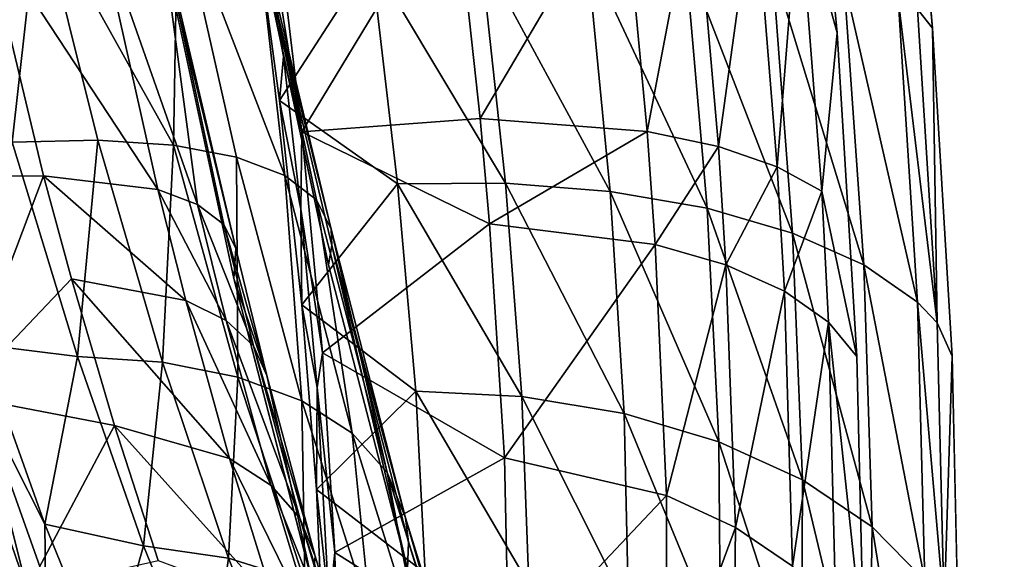
# Model space of a CAD drawing. Units: inches. Extents: x -11.2 to 14.7, y -14 to 10.1.
# Drawn here: x -9.9 to -9.3, y -5.2 to -4.9 of the extents above; entities that cross this region are included whole.
import ezdxf

# ---------------------------------------------------------------- set-up
doc = ezdxf.new("R2010")
doc.units = ezdxf.units.IN
doc.header["$MEASUREMENT"] = 0
doc.layers.add('SEAT-BACK', color=5, linetype='Continuous', plot=False)

msp = doc.modelspace()

# ---------------------------------------------------------------- linework, layer by layer
at = {"layer": 'SEAT-BACK'}
for points, invisible_edges in [([(-9.32369, -4.44287, 26.80659), (-9.33659, -4.66838, 27.00092), (-9.25733, -5.01753, 26.8144)], 15), ([(-9.25733, -5.01753, 26.8144), (-8.9936, -4.71992, 25.30304), (-9.32369, -4.44287, 26.80659)], 15), ([(-9.90026, -4.48491, 29.66905), (-9.71712, -5.04634, 29.22714), (-9.80928, -4.47823, 29.21733)], 15), ([(-9.72598, -4.82027, 29.07709), (-9.80928, -4.47823, 29.21733), (-9.71712, -5.04634, 29.22714)], 15), ([(-9.99128, -4.49178, 30.12064), (-9.8033, -5.05178, 29.67939), (-9.90026, -4.48491, 29.66905)], 15), ([(-9.90026, -4.48491, 29.66905), (-9.8033, -5.05178, 29.67939), (-9.71712, -5.04634, 29.22714)], 15), ([(-9.99128, -4.49178, 30.12064), (-9.88953, -5.05739, 30.13159), (-9.8033, -5.05178, 29.67939)], 15), ([(-9.25733, -5.01753, 26.8144), (-9.33659, -4.66838, 27.00092), (-9.28611, -5.01943, 26.96522)], 15), ([(-9.33659, -4.66838, 27.00092), (-9.31689, -4.87647, 27.03085), (-9.28611, -5.01943, 26.96522)], 14), ([(-9.39417, -4.67468, 26.98943), (-9.3225, -4.70625, 26.64778), (-9.25049, -5.31683, 26.65721)], 15), ([(-9.39417, -4.67468, 26.98943), (-9.25049, -5.31683, 26.65721), (-9.37477, -4.87916, 27.01851)], 3), ([(-9.3225, -4.70625, 26.64778), (-9.04539, -4.79236, 25.29228), (-9.25049, -5.31683, 26.65721)], 15), ([(-9.92198, -4.75143, 29.69984), (-9.81104, -4.74305, 29.13489), (-9.71058, -5.3445, 29.14656)], 15), ([(-9.71058, -5.3445, 29.14656), (-9.81104, -4.74305, 29.13489), (-9.70249, -5.34402, 29.10278)], 15), ([(-9.78318, -4.82967, 29.06582), (-9.70249, -5.34402, 29.10278), (-9.81104, -4.74305, 29.13489)], 15), ([(-9.8151, -5.3508, 29.71224), (-10.03297, -4.7601, 30.26463), (-9.92198, -4.75143, 29.69984)], 15), ([(-9.8151, -5.3508, 29.71224), (-9.92198, -4.75143, 29.69984), (-9.71058, -5.3445, 29.14656)], 15), ([(-9.91969, -5.35737, 30.27787), (-10.03297, -4.7601, 30.26463), (-9.8151, -5.3508, 29.71224)], 15), ([(-9.72598, -4.82027, 29.07709), (-9.71712, -5.04634, 29.22714), (-9.6832, -5.01987, 29.02779)], 3), ([(-9.74072, -5.02817, 29.01722), (-9.70249, -5.34402, 29.10278), (-9.78318, -4.82967, 29.06582)], 3), ([(-9.28611, -5.01943, 26.96522), (-9.31689, -4.87647, 27.03085), (-9.30498, -5.07518, 27.10109)], 9), ([(-9.37477, -4.87916, 27.01851), (-9.25049, -5.31683, 26.65721), (-9.36281, -5.07547, 27.08672)], 3), ([(-9.6832, -5.01987, 29.02779), (-9.71712, -5.04634, 29.22714), (-9.63532, -5.20448, 28.94077)], 3), ([(-9.28611, -5.01943, 26.96522), (-9.30498, -5.07518, 27.10109), (-9.19787, -5.69277, 26.97597)], 15), ([(-9.25733, -5.01753, 26.8144), (-9.28611, -5.01943, 26.96522), (-9.1709, -5.69247, 26.82504)], 15), ([(-9.1709, -5.69247, 26.82504), (-9.28611, -5.01943, 26.96522), (-9.19787, -5.69277, 26.97597)], 15), ([(-9.74072, -5.02817, 29.01722), (-9.69287, -5.21313, 28.93061), (-9.70249, -5.34402, 29.10278)], 14), ([(-9.8033, -5.05178, 29.67939), (-9.59152, -5.756, 29.24138), (-9.71712, -5.04634, 29.22714)], 15), ([(-9.63532, -5.20448, 28.94077), (-9.71712, -5.04634, 29.22714), (-9.59152, -5.756, 29.24138)], 15), ([(-9.88953, -5.05739, 30.13159), (-9.67164, -5.75881, 29.69435), (-9.8033, -5.05178, 29.67939)], 15), ([(-9.8033, -5.05178, 29.67939), (-9.67164, -5.75881, 29.69435), (-9.59152, -5.756, 29.24138)], 15), ([(-9.97583, -5.06325, 30.58371), (-9.7518, -5.76176, 30.14733), (-9.88953, -5.05739, 30.13159)], 15), ([(-9.88953, -5.05739, 30.13159), (-9.7518, -5.76176, 30.14733), (-9.67164, -5.75881, 29.69435)], 15), ([(-9.86255, -5.76616, 30.77014), (-10.00863, -5.06553, 30.75318), (-10.06442, -5.06827, 30.88806)], 15), ([(-9.91641, -5.76812, 30.90557), (-9.86255, -5.76616, 30.77014), (-10.06442, -5.06827, 30.88806)], 15), ([(-9.83203, -5.7649, 30.60032), (-9.97583, -5.06325, 30.58371), (-10.00863, -5.06553, 30.75318)], 15), ([(-9.86255, -5.76616, 30.77014), (-9.83203, -5.7649, 30.60032), (-10.00863, -5.06553, 30.75318)], 15), ([(-9.83203, -5.7649, 30.60032), (-9.7518, -5.76176, 30.14733), (-9.97583, -5.06325, 30.58371)], 15), ([(-9.36281, -5.07547, 27.08672), (-9.25049, -5.31683, 26.65721), (-9.35863, -5.25485, 27.19108)], 3), ([(-9.19787, -5.69277, 26.97597), (-9.30498, -5.07518, 27.10109), (-9.30111, -5.25607, 27.20847)], 9)]:
    msp.add_3dface(points, dxfattribs=dict(at, invisible_edges=invisible_edges))
for points in [[(-9.32598, -4.86489, 27.0612), (-9.31689, -4.87647, 27.03085), (-9.33659, -4.66838, 27.00092)], [(-9.39803, -4.79572, 27.05505), (-9.39417, -4.67468, 26.98943), (-9.37477, -4.87916, 27.01851)], [(-9.7265, -4.77263, 27.23953), (-9.71045, -4.89346, 27.26849), (-9.73101, -4.78714, 27.27102)], [(-9.71668, -4.79542, 27.21433), (-9.69933, -4.93923, 27.25418), (-9.7265, -4.77263, 27.23953)], [(-9.7265, -4.77263, 27.23953), (-9.69933, -4.93923, 27.25418), (-9.71045, -4.89346, 27.26849)], [(-9.65745, -4.83404, 27.29101), (-9.73101, -4.78714, 27.27102), (-9.71302, -4.92017, 27.30837)], [(-9.73101, -4.78714, 27.27102), (-9.71045, -4.89346, 27.26849), (-9.71302, -4.92017, 27.30837)], [(-9.71668, -4.79542, 27.21433), (-9.6071, -4.78667, 27.21789), (-9.69933, -4.93923, 27.25418)], [(-9.69933, -4.93923, 27.25418), (-9.6071, -4.78667, 27.21789), (-9.59127, -4.93111, 27.25542)], [(-9.6071, -4.78667, 27.21789), (-9.5045, -4.78417, 27.17856), (-9.59127, -4.93111, 27.25542)], [(-9.59127, -4.93111, 27.25542), (-9.5045, -4.78417, 27.17856), (-9.48993, -4.93899, 27.21769)], [(-9.46094, -4.78606, 27.14465), (-9.48993, -4.93899, 27.21769), (-9.5045, -4.78417, 27.17856)], [(-9.44684, -4.94817, 27.18565), (-9.48993, -4.93899, 27.21769), (-9.46094, -4.78606, 27.14465)], [(-9.46094, -4.78606, 27.14465), (-9.42497, -4.78996, 27.10292), (-9.44684, -4.94817, 27.18565)], [(-9.44684, -4.94817, 27.18565), (-9.42497, -4.78996, 27.10292), (-9.41112, -4.96042, 27.14638)], [(-9.42497, -4.78996, 27.10292), (-9.39803, -4.79572, 27.05505), (-9.41112, -4.96042, 27.14638)], [(-9.77726, -4.94733, 28.75813), (-9.85891, -4.80053, 28.74849), (-9.77464, -4.79691, 28.83941)], [(-9.73909, -4.95458, 28.80508), (-9.77726, -4.94733, 28.75813), (-9.77464, -4.79691, 28.83941)], [(-9.70982, -4.96575, 28.85735), (-9.73909, -4.95458, 28.80508), (-9.77464, -4.79691, 28.83941)], [(-9.70982, -4.96575, 28.85735), (-9.77464, -4.79691, 28.83941), (-9.7282, -4.8038, 28.95419)], [(-9.41112, -4.96042, 27.14638), (-9.39803, -4.79572, 27.05505), (-9.38418, -4.97525, 27.10142)], [(-9.39803, -4.79572, 27.05505), (-9.37477, -4.87916, 27.01851), (-9.38418, -4.97525, 27.10142)], [(-9.87503, -4.94545, 28.68622), (-9.96944, -4.81418, 28.69394), (-9.85891, -4.80053, 28.74849)], [(-9.82309, -4.94426, 28.71806), (-9.87503, -4.94545, 28.68622), (-9.85891, -4.80053, 28.74849)], [(-9.77726, -4.94733, 28.75813), (-9.82309, -4.94426, 28.71806), (-9.85891, -4.80053, 28.74849)], [(-9.72598, -4.82027, 29.07709), (-9.68157, -4.99828, 28.97082), (-9.7282, -4.8038, 28.95419)], [(-9.7282, -4.8038, 28.95419), (-9.68157, -4.99828, 28.97082), (-9.69043, -4.98048, 28.91322)], [(-9.7282, -4.8038, 28.95419), (-9.69043, -4.98048, 28.91322), (-9.70982, -4.96575, 28.85735)], [(-9.7868, -4.97424, 28.83383), (-9.82325, -4.81043, 28.87008), (-9.89265, -4.81341, 28.79521)], [(-9.7627, -4.98339, 28.8769), (-9.78501, -4.81611, 28.96461), (-9.82325, -4.81043, 28.87008)], [(-9.7627, -4.98339, 28.8769), (-9.82325, -4.81043, 28.87008), (-9.7868, -4.97424, 28.83383)], [(-9.85597, -4.96583, 28.76214), (-9.89265, -4.81341, 28.79521), (-9.9465, -4.96656, 28.71886)], [(-9.7868, -4.97424, 28.83383), (-9.89265, -4.81341, 28.79521), (-9.85597, -4.96583, 28.76214)], [(-9.78318, -4.82967, 29.06582), (-9.78501, -4.81611, 28.96461), (-9.73945, -5.01005, 28.97041)], [(-9.73945, -5.01005, 28.97041), (-9.78501, -4.81611, 28.96461), (-9.74674, -4.99546, 28.92294)], [(-9.74674, -4.99546, 28.92294), (-9.78501, -4.81611, 28.96461), (-9.7627, -4.98339, 28.8769)], [(-9.6832, -5.01987, 29.02779), (-9.68118, -5.00815, 28.99968), (-9.72598, -4.82027, 29.07709)], [(-9.72598, -4.82027, 29.07709), (-9.68118, -5.00815, 28.99968), (-9.68157, -4.99828, 28.97082)], [(-9.73945, -5.01005, 28.97041), (-9.74072, -5.02817, 29.01722), (-9.78318, -4.82967, 29.06582)], [(-9.57584, -4.97039, 27.33409), (-9.59103, -4.83011, 27.28612), (-9.65745, -4.83404, 27.29101)], [(-9.51249, -4.97538, 27.31745), (-9.52669, -4.82946, 27.26851), (-9.59103, -4.83011, 27.28612)], [(-9.57584, -4.97039, 27.33409), (-9.51249, -4.97538, 27.31745), (-9.59103, -4.83011, 27.28612)], [(-9.45372, -4.98558, 27.28994), (-9.46697, -4.83212, 27.23887), (-9.52669, -4.82946, 27.26851)], [(-9.51249, -4.97538, 27.31745), (-9.45372, -4.98558, 27.28994), (-9.52669, -4.82946, 27.26851)], [(-9.65745, -4.83404, 27.29101), (-9.71302, -4.92017, 27.30837), (-9.64132, -4.97081, 27.33921)], [(-9.64132, -4.97081, 27.33921), (-9.57584, -4.97039, 27.33409), (-9.65745, -4.83404, 27.29101)], [(-9.45372, -4.98558, 27.28994), (-9.40178, -5.00058, 27.25263), (-9.46697, -4.83212, 27.23887)], [(-9.40178, -5.00058, 27.25263), (-9.41426, -4.83799, 27.19839), (-9.46697, -4.83212, 27.23887)], [(-9.3587, -5.01983, 27.20693), (-9.37065, -4.84684, 27.14868), (-9.41426, -4.83799, 27.19839)], [(-9.40178, -5.00058, 27.25263), (-9.3587, -5.01983, 27.20693), (-9.41426, -4.83799, 27.19839)], [(-9.32612, -5.04258, 27.15463), (-9.33788, -4.85831, 27.09171), (-9.37065, -4.84684, 27.14868)], [(-9.3587, -5.01983, 27.20693), (-9.32612, -5.04258, 27.15463), (-9.37065, -4.84684, 27.14868)], [(-9.31417, -5.05499, 27.12662), (-9.32598, -4.86489, 27.0612), (-9.33788, -4.85831, 27.09171)], [(-9.32612, -5.04258, 27.15463), (-9.31417, -5.05499, 27.12662), (-9.33788, -4.85831, 27.09171)], [(-9.31417, -5.05499, 27.12662), (-9.31689, -4.87647, 27.03085), (-9.32598, -4.86489, 27.0612)], [(-9.31417, -5.05499, 27.12662), (-9.30498, -5.07518, 27.10109), (-9.31689, -4.87647, 27.03085)], [(-9.38418, -4.97525, 27.10142), (-9.37477, -4.87916, 27.01851), (-9.36281, -5.07547, 27.08672)], [(-9.71302, -4.92017, 27.30837), (-9.71045, -4.89346, 27.26849), (-9.70003, -4.98613, 27.30531)], [(-9.71045, -4.89346, 27.26849), (-9.69933, -4.93923, 27.25418), (-9.70003, -4.98613, 27.30531)], [(-9.64132, -4.97081, 27.33921), (-9.71302, -4.92017, 27.30837), (-9.69942, -5.04416, 27.36926)], [(-9.71302, -4.92017, 27.30837), (-9.70003, -4.98613, 27.30531), (-9.69942, -5.04416, 27.36926)], [(-9.69933, -4.93923, 27.25418), (-9.59127, -4.93111, 27.25542), (-9.58563, -4.99504, 27.28133)], [(-9.58563, -4.99504, 27.28133), (-9.59127, -4.93111, 27.25542), (-9.48993, -4.93899, 27.21769)], [(-9.70003, -4.98613, 27.30531), (-9.69933, -4.93923, 27.25418), (-9.68683, -5.07328, 27.31944)], [(-9.58563, -4.99504, 27.28133), (-9.68683, -5.07328, 27.31944), (-9.69933, -4.93923, 27.25418)], [(-9.58563, -4.99504, 27.28133), (-9.48993, -4.93899, 27.21769), (-9.48506, -5.00757, 27.24498)], [(-9.48506, -5.00757, 27.24498), (-9.48993, -4.93899, 27.21769), (-9.44684, -4.94817, 27.18565)], [(-9.83547, -5.07554, 28.62915), (-9.89425, -5.06815, 28.61252), (-9.87503, -4.94545, 28.68622)], [(-9.83547, -5.07554, 28.62915), (-9.87503, -4.94545, 28.68622), (-9.82309, -4.94426, 28.71806)], [(-9.784, -5.07886, 28.65938), (-9.83547, -5.07554, 28.62915), (-9.82309, -4.94426, 28.71806)], [(-9.784, -5.07886, 28.65938), (-9.82309, -4.94426, 28.71806), (-9.77726, -4.94733, 28.75813)], [(-9.73815, -5.08791, 28.69665), (-9.784, -5.07886, 28.65938), (-9.77726, -4.94733, 28.75813)], [(-9.73815, -5.08791, 28.69665), (-9.77726, -4.94733, 28.75813), (-9.73909, -4.95458, 28.80508)], [(-9.48506, -5.00757, 27.24498), (-9.44684, -4.94817, 27.18565), (-9.44229, -5.01994, 27.21426)], [(-9.44229, -5.01994, 27.21426), (-9.44684, -4.94817, 27.18565), (-9.41112, -4.96042, 27.14638)], [(-9.69938, -5.10241, 28.73977), (-9.73815, -5.08791, 28.69665), (-9.73909, -4.95458, 28.80508)], [(-9.69938, -5.10241, 28.73977), (-9.73909, -4.95458, 28.80508), (-9.70982, -4.96575, 28.85735)], [(-9.44229, -5.01994, 27.21426), (-9.41112, -4.96042, 27.14638), (-9.4068, -5.03581, 27.17663)], [(-9.4068, -5.03581, 27.17663), (-9.41112, -4.96042, 27.14638), (-9.38418, -4.97525, 27.10142)], [(-9.85597, -4.96583, 28.76214), (-9.9465, -4.96656, 28.71886), (-9.90656, -5.09921, 28.66121)], [(-9.90656, -5.09921, 28.66121), (-9.83908, -5.02833, 28.73893), (-9.85597, -4.96583, 28.76214)], [(-9.85597, -4.96583, 28.76214), (-9.83908, -5.02833, 28.73893), (-9.76979, -5.04147, 28.80858)], [(-9.85597, -4.96583, 28.76214), (-9.76979, -5.04147, 28.80858), (-9.7868, -4.97424, 28.83383)], [(-9.70982, -4.96575, 28.85735), (-9.69043, -4.98048, 28.91322), (-9.66891, -5.12189, 28.78738)], [(-9.70982, -4.96575, 28.85735), (-9.66891, -5.12189, 28.78738), (-9.69938, -5.10241, 28.73977)], [(-9.64132, -4.97081, 27.33921), (-9.69942, -5.04416, 27.36926), (-9.63025, -5.09651, 27.41259)], [(-9.56596, -5.09971, 27.40798), (-9.57584, -4.97039, 27.33409), (-9.64132, -4.97081, 27.33921)], [(-9.63025, -5.09651, 27.41259), (-9.56596, -5.09971, 27.40798), (-9.64132, -4.97081, 27.33921)], [(-9.56596, -5.09971, 27.40798), (-9.50393, -5.11004, 27.39342), (-9.57584, -4.97039, 27.33409)], [(-9.50393, -5.11004, 27.39342), (-9.51249, -4.97538, 27.31745), (-9.57584, -4.97039, 27.33409)], [(-9.7868, -4.97424, 28.83383), (-9.76979, -5.04147, 28.80858), (-9.74531, -5.0536, 28.85018)], [(-9.7868, -4.97424, 28.83383), (-9.74531, -5.0536, 28.85018), (-9.7627, -4.98339, 28.8769)], [(-9.4465, -5.12712, 27.36945), (-9.45372, -4.98558, 27.28994), (-9.51249, -4.97538, 27.31745)], [(-9.50393, -5.11004, 27.39342), (-9.4465, -5.12712, 27.36945), (-9.51249, -4.97538, 27.31745)], [(-9.4068, -5.03581, 27.17663), (-9.38418, -4.97525, 27.10142), (-9.37997, -5.05456, 27.13357)], [(-9.37997, -5.05456, 27.13357), (-9.38418, -4.97525, 27.10142), (-9.36281, -5.07547, 27.08672)], [(-9.7627, -4.98339, 28.8769), (-9.74531, -5.0536, 28.85018), (-9.72876, -5.06896, 28.89453)], [(-9.7627, -4.98339, 28.8769), (-9.72876, -5.06896, 28.89453), (-9.74674, -4.99546, 28.92294)], [(-9.66891, -5.12189, 28.78738), (-9.69043, -4.98048, 28.91322), (-9.64774, -5.14574, 28.83794)], [(-9.64774, -5.14574, 28.83794), (-9.69043, -4.98048, 28.91322), (-9.68157, -4.99828, 28.97082)], [(-9.69942, -5.04416, 27.36926), (-9.70003, -4.98613, 27.30531), (-9.69021, -5.0942, 27.36718)], [(-9.70003, -4.98613, 27.30531), (-9.68683, -5.07328, 27.31944), (-9.69021, -5.0942, 27.36718)], [(-9.39577, -5.15031, 27.33698), (-9.40178, -5.00058, 27.25263), (-9.45372, -4.98558, 27.28994)], [(-9.4465, -5.12712, 27.36945), (-9.39577, -5.15031, 27.33698), (-9.45372, -4.98558, 27.28994)], [(-9.74674, -4.99546, 28.92294), (-9.72876, -5.06896, 28.89453), (-9.72068, -5.08704, 28.94019)], [(-9.74674, -4.99546, 28.92294), (-9.72068, -5.08704, 28.94019), (-9.73945, -5.01005, 28.97041)], [(-9.57659, -5.13697, 27.36323), (-9.68683, -5.07328, 27.31944), (-9.58563, -4.99504, 27.28133)], [(-9.58563, -4.99504, 27.28133), (-9.48506, -5.00757, 27.24498), (-9.57659, -5.13697, 27.36323)], [(-9.63653, -5.1732, 28.88984), (-9.64774, -5.14574, 28.83794), (-9.68157, -4.99828, 28.97082)], [(-9.63653, -5.1732, 28.88984), (-9.68157, -4.99828, 28.97082), (-9.68118, -5.00815, 28.99968)], [(-9.39577, -5.15031, 27.33698), (-9.35366, -5.17875, 27.29721), (-9.40178, -5.00058, 27.25263)], [(-9.35366, -5.17875, 27.29721), (-9.3587, -5.01983, 27.20693), (-9.40178, -5.00058, 27.25263)], [(-9.63532, -5.20448, 28.94077), (-9.68118, -5.00815, 28.99968), (-9.6832, -5.01987, 29.02779)], [(-9.63532, -5.20448, 28.94077), (-9.63479, -5.188, 28.91578), (-9.68118, -5.00815, 28.99968)], [(-9.68118, -5.00815, 28.99968), (-9.63479, -5.188, 28.91578), (-9.63653, -5.1732, 28.88984)], [(-9.57659, -5.13697, 27.36323), (-9.48506, -5.00757, 27.24498), (-9.47828, -5.1598, 27.33165)], [(-9.48506, -5.00757, 27.24498), (-9.44229, -5.01994, 27.21426), (-9.47828, -5.1598, 27.33165)], [(-9.73945, -5.01005, 28.97041), (-9.72068, -5.08704, 28.94019), (-9.74072, -5.02817, 29.01722)], [(-9.47828, -5.1598, 27.33165), (-9.44229, -5.01994, 27.21426), (-9.43653, -5.17906, 27.30504)], [(-9.44229, -5.01994, 27.21426), (-9.4068, -5.03581, 27.17663), (-9.43653, -5.17906, 27.30504)], [(-9.32171, -5.21138, 27.25161), (-9.32612, -5.04258, 27.15463), (-9.3587, -5.01983, 27.20693)], [(-9.3587, -5.01983, 27.20693), (-9.35366, -5.17875, 27.29721), (-9.32171, -5.21138, 27.25161)], [(-9.90656, -5.09921, 28.66121), (-9.81298, -5.11732, 28.69443), (-9.83908, -5.02833, 28.73893)], [(-9.81298, -5.11732, 28.69443), (-9.74325, -5.13723, 28.76032), (-9.83908, -5.02833, 28.73893)], [(-9.74325, -5.13723, 28.76032), (-9.76979, -5.04147, 28.80858), (-9.83908, -5.02833, 28.73893)], [(-9.69287, -5.21313, 28.93061), (-9.74072, -5.02817, 29.01722), (-9.72068, -5.08704, 28.94019)], [(-9.43653, -5.17906, 27.30504), (-9.4068, -5.03581, 27.17663), (-9.40188, -5.20266, 27.27242)], [(-9.4068, -5.03581, 27.17663), (-9.37997, -5.05456, 27.13357), (-9.40188, -5.20266, 27.27242)], [(-9.74325, -5.13723, 28.76032), (-9.7181, -5.15359, 28.7993), (-9.76979, -5.04147, 28.80858)], [(-9.7181, -5.15359, 28.7993), (-9.74531, -5.0536, 28.85018), (-9.76979, -5.04147, 28.80858)], [(-9.63025, -5.09651, 27.41259), (-9.69942, -5.04416, 27.36926), (-9.69042, -5.15617, 27.4522)], [(-9.69942, -5.04416, 27.36926), (-9.69021, -5.0942, 27.36718), (-9.69042, -5.15617, 27.4522)], [(-9.30993, -5.2289, 27.22715), (-9.31417, -5.05499, 27.12662), (-9.32612, -5.04258, 27.15463)], [(-9.32171, -5.21138, 27.25161), (-9.30993, -5.2289, 27.22715), (-9.32612, -5.04258, 27.15463)], [(-9.7181, -5.15359, 28.7993), (-9.70059, -5.17358, 28.84069), (-9.74531, -5.0536, 28.85018)], [(-9.70059, -5.17358, 28.84069), (-9.72876, -5.06896, 28.89453), (-9.74531, -5.0536, 28.85018)], [(-9.40188, -5.20266, 27.27242), (-9.37997, -5.05456, 27.13357), (-9.37558, -5.22973, 27.23504)], [(-9.37997, -5.05456, 27.13357), (-9.36281, -5.07547, 27.08672), (-9.35863, -5.25485, 27.19108)], [(-9.37997, -5.05456, 27.13357), (-9.35863, -5.25485, 27.19108), (-9.37558, -5.22973, 27.23504)], [(-9.30993, -5.2289, 27.22715), (-9.30498, -5.07518, 27.10109), (-9.31417, -5.05499, 27.12662)], [(-9.89425, -5.06815, 28.61252), (-9.8553, -5.17717, 28.53725), (-9.89622, -5.09631, 28.62968)], [(-9.8553, -5.17717, 28.53725), (-9.89425, -5.06815, 28.61252), (-9.83547, -5.07554, 28.62915)], [(-9.69126, -5.19656, 28.88316), (-9.72068, -5.08704, 28.94019), (-9.72876, -5.06896, 28.89453)], [(-9.69126, -5.19656, 28.88316), (-9.72876, -5.06896, 28.89453), (-9.70059, -5.17358, 28.84069)], [(-9.69021, -5.0942, 27.36718), (-9.68683, -5.07328, 27.31944), (-9.67938, -5.19437, 27.40853)], [(-9.57659, -5.13697, 27.36323), (-9.67938, -5.19437, 27.40853), (-9.68683, -5.07328, 27.31944)], [(-9.79536, -5.19031, 28.54709), (-9.8553, -5.17717, 28.53725), (-9.83547, -5.07554, 28.62915)], [(-9.79536, -5.19031, 28.54709), (-9.83547, -5.07554, 28.62915), (-9.784, -5.07886, 28.65938)], [(-9.74388, -5.1978, 28.57467), (-9.79536, -5.19031, 28.54709), (-9.784, -5.07886, 28.65938)], [(-9.74388, -5.1978, 28.57467), (-9.784, -5.07886, 28.65938), (-9.73815, -5.08791, 28.69665)], [(-9.30993, -5.2289, 27.22715), (-9.30111, -5.25607, 27.20847), (-9.30498, -5.07518, 27.10109)], [(-9.69753, -5.21224, 28.60799), (-9.74388, -5.1978, 28.57467), (-9.73815, -5.08791, 28.69665)], [(-9.69753, -5.21224, 28.60799), (-9.73815, -5.08791, 28.69665), (-9.69938, -5.10241, 28.73977)], [(-9.69126, -5.19656, 28.88316), (-9.69287, -5.21313, 28.93061), (-9.72068, -5.08704, 28.94019)], [(-9.89622, -5.09631, 28.62968), (-9.86597, -5.21708, 28.57946), (-9.90656, -5.09921, 28.66121)], [(-9.85481, -5.21248, 28.5449), (-9.86597, -5.21708, 28.57946), (-9.89622, -5.09631, 28.62968)], [(-9.89622, -5.09631, 28.62968), (-9.8553, -5.17717, 28.53725), (-9.85481, -5.21248, 28.5449)], [(-9.69042, -5.15617, 27.4522), (-9.69021, -5.0942, 27.36718), (-9.68274, -5.2273, 27.48094)], [(-9.63025, -5.09651, 27.41259), (-9.69042, -5.15617, 27.4522), (-9.62461, -5.20676, 27.50863)], [(-9.69021, -5.0942, 27.36718), (-9.67938, -5.19437, 27.40853), (-9.68274, -5.2273, 27.48094)], [(-9.56175, -5.21349, 27.50536), (-9.56596, -5.09971, 27.40798), (-9.63025, -5.09651, 27.41259)], [(-9.62461, -5.20676, 27.50863), (-9.56175, -5.21349, 27.50536), (-9.63025, -5.09651, 27.41259)], [(-9.86597, -5.21708, 28.57946), (-9.81298, -5.11732, 28.69443), (-9.90656, -5.09921, 28.66121)], [(-9.69938, -5.10241, 28.73977), (-9.66891, -5.12189, 28.78738), (-9.65774, -5.23317, 28.64602)], [(-9.69938, -5.10241, 28.73977), (-9.65774, -5.23317, 28.64602), (-9.69753, -5.21224, 28.60799)], [(-9.56175, -5.21349, 27.50536), (-9.50135, -5.22866, 27.49396), (-9.56596, -5.09971, 27.40798)], [(-9.50135, -5.22866, 27.49396), (-9.50393, -5.11004, 27.39342), (-9.56596, -5.09971, 27.40798)], [(-9.50135, -5.22866, 27.49396), (-9.44559, -5.25174, 27.47483), (-9.50393, -5.11004, 27.39342)], [(-9.44559, -5.25174, 27.47483), (-9.4465, -5.12712, 27.36945), (-9.50393, -5.11004, 27.39342)], [(-9.78651, -5.19906, 28.63919), (-9.81298, -5.11732, 28.69443), (-9.86597, -5.21708, 28.57946)], [(-9.78651, -5.19906, 28.63919), (-9.71604, -5.22524, 28.70052), (-9.81298, -5.11732, 28.69443)], [(-9.71604, -5.22524, 28.70052), (-9.74325, -5.13723, 28.76032), (-9.81298, -5.11732, 28.69443)], [(-9.65774, -5.23317, 28.64602), (-9.66891, -5.12189, 28.78738), (-9.62574, -5.25995, 28.68756)], [(-9.62574, -5.25995, 28.68756), (-9.66891, -5.12189, 28.78738), (-9.64774, -5.14574, 28.83794)], [(-9.39644, -5.28188, 27.44867), (-9.39577, -5.15031, 27.33698), (-9.4465, -5.12712, 27.36945)], [(-9.44559, -5.25174, 27.47483), (-9.39644, -5.28188, 27.44867), (-9.4465, -5.12712, 27.36945)], [(-9.71604, -5.22524, 28.70052), (-9.69012, -5.24547, 28.73644), (-9.74325, -5.13723, 28.76032)], [(-9.69012, -5.24547, 28.73644), (-9.7181, -5.15359, 28.7993), (-9.74325, -5.13723, 28.76032)], [(-9.57394, -5.261, 27.47145), (-9.67938, -5.19437, 27.40853), (-9.57659, -5.13697, 27.36323)], [(-9.57659, -5.13697, 27.36323), (-9.47828, -5.1598, 27.33165), (-9.57394, -5.261, 27.47145)], [(-9.60253, -5.29174, 28.73135), (-9.64774, -5.14574, 28.83794), (-9.63653, -5.1732, 28.88984)], [(-9.64774, -5.14574, 28.83794), (-9.60253, -5.29174, 28.73135), (-9.62574, -5.25995, 28.68756)], [(-9.39644, -5.28188, 27.44867), (-9.35569, -5.31801, 27.4164), (-9.39577, -5.15031, 27.33698)], [(-9.35569, -5.31801, 27.4164), (-9.35366, -5.17875, 27.29721), (-9.39577, -5.15031, 27.33698)], [(-9.69012, -5.24547, 28.73644), (-9.67156, -5.26969, 28.7744), (-9.7181, -5.15359, 28.7993)], [(-9.67156, -5.26969, 28.7744), (-9.70059, -5.17358, 28.84069), (-9.7181, -5.15359, 28.7993)], [(-9.62461, -5.20676, 27.50863), (-9.69042, -5.15617, 27.4522), (-9.68649, -5.25113, 27.5534)], [(-9.69042, -5.15617, 27.4522), (-9.68274, -5.2273, 27.48094), (-9.68649, -5.25113, 27.5534)], [(-9.57394, -5.261, 27.47145), (-9.47828, -5.1598, 27.33165), (-9.47844, -5.29294, 27.44671)], [(-9.47828, -5.1598, 27.33165), (-9.43653, -5.17906, 27.30504), (-9.47844, -5.29294, 27.44671)], [(-9.67156, -5.26969, 28.7744), (-9.66094, -5.29711, 28.81321), (-9.70059, -5.17358, 28.84069)], [(-9.66094, -5.29711, 28.81321), (-9.69126, -5.19656, 28.88316), (-9.70059, -5.17358, 28.84069)], [(-9.63653, -5.1732, 28.88984), (-9.63479, -5.188, 28.91578), (-9.58882, -5.32757, 28.77603)], [(-9.63653, -5.1732, 28.88984), (-9.58882, -5.32757, 28.77603), (-9.60253, -5.29174, 28.73135)], [(-9.81756, -5.26947, 28.4413), (-9.8553, -5.17717, 28.53725), (-9.79536, -5.19031, 28.54709)], [(-9.8553, -5.17717, 28.53725), (-9.81756, -5.26947, 28.4413), (-9.85481, -5.21248, 28.5449)], [(-9.47844, -5.29294, 27.44671), (-9.43653, -5.17906, 27.30504), (-9.43804, -5.31803, 27.42548)], [(-9.43653, -5.17906, 27.30504), (-9.40188, -5.20266, 27.27242), (-9.43804, -5.31803, 27.42548)], [(-9.35569, -5.31801, 27.4164), (-9.32478, -5.35884, 27.37919), (-9.35366, -5.17875, 27.29721)], [(-9.32171, -5.21138, 27.25161), (-9.35366, -5.17875, 27.29721), (-9.32478, -5.35884, 27.37919)], [(-9.58568, -5.34665, 28.79826), (-9.63479, -5.188, 28.91578), (-9.63532, -5.20448, 28.94077)], [(-9.58568, -5.34665, 28.79826), (-9.58882, -5.32757, 28.77603), (-9.63479, -5.188, 28.91578)], [(-9.75633, -5.28597, 28.44216), (-9.81756, -5.26947, 28.4413), (-9.79536, -5.19031, 28.54709)], [(-9.75633, -5.28597, 28.44216), (-9.79536, -5.19031, 28.54709), (-9.74388, -5.1978, 28.57467)], [(-9.68274, -5.2273, 27.48094), (-9.67938, -5.19437, 27.40853), (-9.67739, -5.29703, 27.51737)], [(-9.57394, -5.261, 27.47145), (-9.67739, -5.29703, 27.51737), (-9.67938, -5.19437, 27.40853)], [(-9.70434, -5.29703, 28.46617), (-9.75633, -5.28597, 28.44216), (-9.74388, -5.1978, 28.57467)], [(-9.70434, -5.29703, 28.46617), (-9.74388, -5.1978, 28.57467), (-9.69753, -5.21224, 28.60799)], [(-9.66094, -5.29711, 28.81321), (-9.69287, -5.21313, 28.93061), (-9.69126, -5.19656, 28.88316)]]:
    msp.add_3dface(points, dxfattribs=at)

doc.saveas('drawing.dxf')
